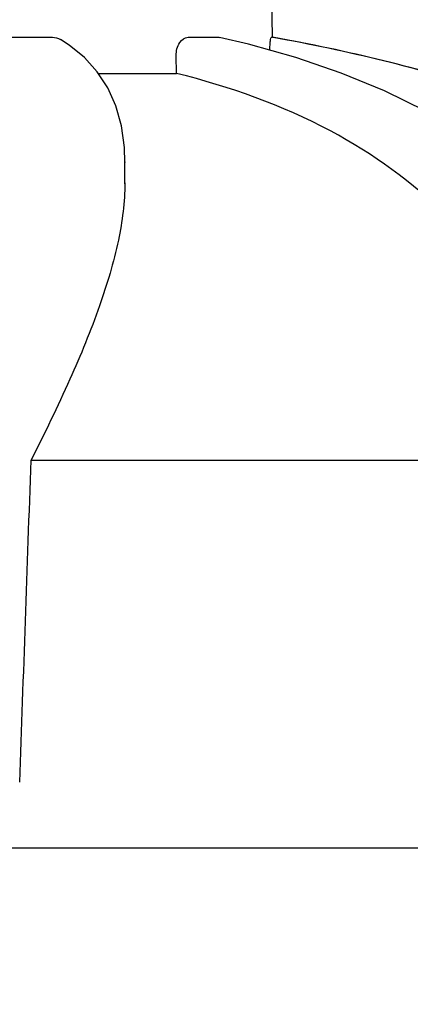
# Model space of a CAD drawing. Units: millimetres. Extents: x 1590 to 7296, y -4609 to 3286.
# Drawn here: x 2736 to 2758, y 1600 to 1655 of the extents above; entities that cross this region are included whole.
import ezdxf

# ---------------------------------------------------------------- set-up
doc = ezdxf.new("R2010")
doc.units = ezdxf.units.MM
doc.header["$LTSCALE"] = 30.734
doc.header["$PDMODE"] = 3
doc.header["$PDSIZE"] = 1
doc.layers.get('0').update_dxf_attribs({"linetype": 'CONTINUOUS'})
doc.layers.get('Defpoints').update_dxf_attribs({"linetype": 'CONTINUOUS'})
doc.layers.add('COTAS', color=7, linetype='CONTINUOUS')
doc.styles.add('ARIAL', font='arial.ttf')
doc.dimstyles.new('Diseño_PlanosFabricacion', dxfattribs={"dimtxt": 55, "dimasz": 60, "dimexe": 10, "dimexo": 10, "dimgap": 10, "dimtad": 1, "dimtih": 1, "dimtoh": 1, "dimdec": 0, "dimzin": 1, "dimdsep": 46, "dimtxsty": 'ARIAL', "dimcen": 15, "dimadec": 0, "dimazin": 0, "dimtp": 0.05, "dimtm": 0.05, "dimtfac": 1, "dimtdec": 0, "dimtofl": 0, "dimtmove": 0, "dimatfit": 3, "dimfxl": 0, "dimtolj": 1, "dimarcsym": 0})

# ---------------------------------------------------------------- blocks, each defined once
blk = doc.blocks.new('*D0')
at = {"layer": 'COTAS', "color": 0, "lineweight": -2}
for p, q in [((3553.6, 1860.879), (2065.509, 1860.879)), ((2075.509, 1800.879), (2075.509, 1242.688)), ((2075.509, 537.719), (2075.509, 1166.488)), ((2522.819, 477.719), (2065.509, 477.719))]:
    blk.add_line(p, q, dxfattribs=at)
at = {"layer": 'COTAS', "color": 0, "lineweight": 0}
for points in [[(2065.509, 1800.879), (2085.509, 1800.879), (2075.509, 1860.879)], [(2065.509, 537.719), (2085.509, 537.719), (2075.509, 477.719)]]:
    blk.add_solid(points, dxfattribs=at)
at = {"layer": 'Defpoints', "color": 0, "lineweight": 0}
for p in [(3563.6, 1860.879), (2075.509, 477.719), (2532.819, 477.719)]:
    blk.add_point(p, dxfattribs=at)
at = {"layer": 'COTAS', "color": 0, "insert": (2075.509, 1204.588), "char_height": 55, "attachment_point": 5, "style": 'ARIAL'}
blk.add_mtext('\\A1;1383 mm', dxfattribs=at)
blk = doc.blocks.new('A$C382A7D8C')
for p, q in [((528.654, 1182.012), (528.35, 1199.446)), ((513.518, 1182.012), (516.271, 1182.012)), ((523.898, 1182.012), (525.615, 1182.012)), ((525.615, 1182.012), (525.677, 1182.003)), ((528.588, 1182.012), (528.654, 1182.012)), ((528.685, 1181.999), (528.613, 1182.012)), ((518.791, 1180.07), (518.065, 1180.871)), ((523.251, 1179.973), (523.238, 1180.993)), ((518.854, 1179.973), (523.251, 1179.973)), ((520.346, 1175.004), (520.346, 1174.952)), ((520.346, 1173.768), (520.346, 1174.974)), ((515.068, 1158.202), (545.324, 1158.202)), ((545.474, 1136.364), (508.763, 1136.364))]:
    blk.add_line(p, q)
for points in [[(518.065, 1180.871), (517.216, 1181.564), (516.72, 1181.886)], [(529.958, 1180.867), (527.306, 1181.617), (525.677, 1182.005)], [(537.28, 1177.855), (534.955, 1178.988), (532.512, 1179.991), (529.958, 1180.867)], [(520.346, 1174.953), (520.317, 1175.801), (520.153, 1177.021), (519.841, 1178.141), (519.385, 1179.159), (518.791, 1180.07)]]:
    blk.add_lwpolyline(points)
for centre, radius, start, end in [((510.894, 1083.094), 100.5, 72.52662, 79.8211), ((511.028, 1083.4), 100.168, 72.58415, 79.84694), ((-7923, 1446.611), 8442.995, 357.9192924, 358.0424183)]:
    blk.add_arc(centre, radius, start, end)
blk.add_open_spline([(516.271, 1182.012), (516.427, 1182.012), (516.587, 1181.966), (516.72, 1181.885)], degree=3)
for points, knots in [([(523.238, 1180.993), (523.234, 1181.241), (523.311, 1181.688), (523.712, 1182.012), (523.898, 1182.012)], [0, 0, 0, 0, 0.570794, 1, 1, 1, 1]), ([(528.498, 1181.28), (528.5, 1181.378), (528.508, 1181.55), (528.525, 1181.791), (528.554, 1181.912), (528.568, 1182.012), (528.588, 1182.012)], [0, 0, 0, 0, 0.39471, 0.711897, 0.919841, 1, 1, 1, 1]), ([(545.324, 1158.202), (544.828, 1160.775), (543.652, 1164.554), (541.005, 1169.025), (537.612, 1173.085), (531.765, 1177.281), (526.242, 1179.234), (523.251, 1179.973)], [0, 0, 0, 0, 0.238959, 0.354973, 0.471941, 0.719156, 1, 1, 1, 1]), ([(520.346, 1173.812), (520.347, 1172.731), (520.027, 1170.369), (518.914, 1166.675), (517.215, 1162.554), (515.829, 1159.702), (515.068, 1158.202)], [0, 0, 0, 0, 0.195375, 0.427101, 0.695939, 1, 1, 1, 1])]:
    blk.add_open_spline(points, degree=3, knots=knots)

msp = doc.modelspace()

# ---------------------------------------------------------------- block references
msp.add_blockref('A$C382A7D8C', (2221.318, 472.375))

# ---------------------------------------------------------------- dimensions: what is measured, and where the dimension line sits
at = {"layer": 'COTAS'}
dim = msp.add_linear_dim(base=(2075.509, 477.719), p1=(3563.6, 1860.879), p2=(2532.819, 477.719), angle=90, dimstyle='Diseño_PlanosFabricacion', override={"dimpost": ' mm'}, dxfattribs=at)
dim.commit()
dim.dimension.update_dxf_attribs({"geometry": '*D0', "text_midpoint": (2075.509, 1204.588), "dimtype": 160})

doc.saveas('drawing.dxf')
